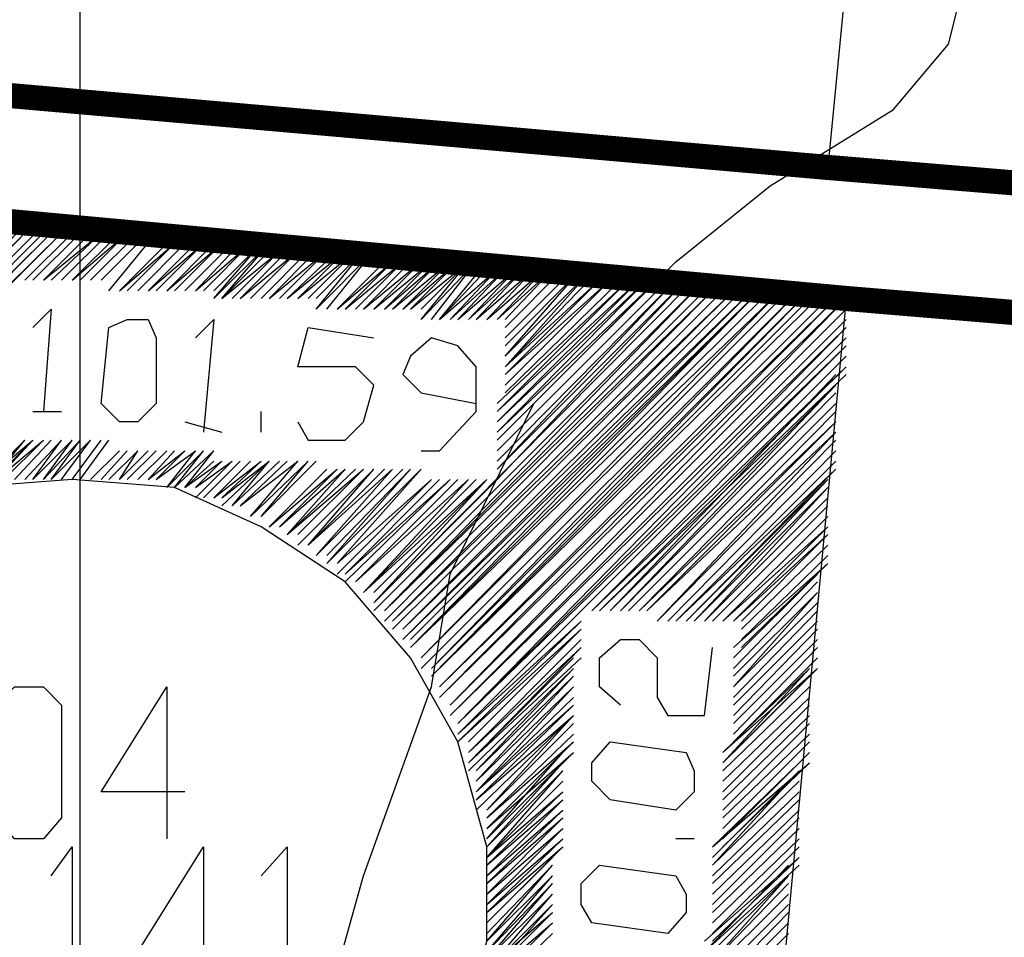
# Model space of a CAD drawing. Units: millimetres. Extents: x 0 to 769, y 0 to 548.
# Drawn here: x 380 to 387, y 235 to 241 of the extents above; entities that cross this region are included whole.
import ezdxf

# ---------------------------------------------------------------- set-up
doc = ezdxf.new("R2010")
doc.units = ezdxf.units.MM
doc.layers.add('P', color=7, linetype='Continuous')

msp = doc.modelspace()

# ---------------------------------------------------------------- linework, layer by layer
at = {"layer": 'P'}
for points in [[(380.736, 6.209), (380.736, 541.708)], [(386.892, 252.077), (385.763, 240.4)], [(378.46, 223.185), (378.196, 224.525), (378.266, 225.284), (378.39, 226.113), (378.707, 227.136), (378.901, 228.141), (379.289, 229.288), (379.73, 230.311), (380.365, 231.704), (381, 232.657), (382.006, 234.05), (382.394, 234.756), (382.641, 235.638), (383.099, 236.908), (383.223, 237.666), (383.787, 238.813), (384.74, 239.765), (385.375, 240.277), (386.204, 240.789), (386.574, 241.229), (386.715, 241.794), (386.645, 242.429), (386.839, 243.699), (387.033, 244.845)], [(376.432, 236.026), (380.418, 240.012), (376.432, 236.026)], [(376.432, 235.955), (380.489, 240.012), (376.432, 235.955), (380.489, 240.012), (376.432, 235.955)], [(376.432, 235.832), (380.612, 239.959), (376.432, 235.832), (380.542, 239.959), (376.432, 235.885), (380.542, 240.012), (376.432, 235.885), (380.542, 240.012)], [(376.485, 236.149), (380.295, 240.012), (376.485, 236.149), (380.365, 240.012), (376.485, 236.149)], [(376.485, 236.026), (380.418, 240.012), (376.485, 236.079), (380.365, 240.012), (376.485, 236.079), (380.365, 240.012)], [(380.612, 239.959), (380.295, 239.642), (376.432, 235.761), (380.295, 239.642), (380.612, 239.959)], [(380.365, 239.642), (380.683, 239.959)], [(380.365, 239.642), (380.683, 239.959)], [(380.365, 239.642), (380.683, 239.959)], [(380.365, 239.642), (380.683, 239.959)], [(380.365, 239.642), (380.683, 239.959)], [(380.418, 239.642), (380.736, 239.959)], [(380.418, 239.642), (380.736, 239.959)], [(380.418, 239.642), (380.736, 239.959)], [(380.418, 239.642), (380.736, 239.959)], [(380.489, 239.642), (380.806, 239.959)], [(380.489, 239.642), (380.806, 239.959)], [(380.489, 239.642), (380.806, 239.959)], [(380.489, 239.642), (380.806, 239.959)], [(380.489, 239.642), (380.877, 239.959)], [(380.542, 239.642), (380.877, 239.959)], [(380.542, 239.642), (380.877, 239.959)], [(380.542, 239.642), (380.877, 239.959)], [(380.542, 239.642), (380.877, 239.959)], [(380.612, 239.642), (380.93, 239.959)], [(380.612, 239.642), (380.93, 239.959)], [(380.612, 239.642), (380.93, 239.959)], [(380.612, 239.642), (380.93, 239.959)], [(380.683, 239.642), (381, 239.959)], [(380.683, 239.642), (381, 239.959)], [(380.683, 239.642), (381, 239.959)], [(380.683, 239.642), (381, 239.959)], [(380.683, 239.642), (381.053, 239.959)], [(380.736, 239.642), (381.053, 239.959)], [(380.736, 239.642), (381.053, 239.959)], [(380.736, 239.642), (381.053, 239.959)], [(380.736, 239.642), (381.053, 239.959)], [(380.806, 239.642), (381.124, 239.959)], [(380.806, 239.642), (381.124, 239.959)], [(380.806, 239.642), (381.124, 239.959)], [(380.806, 239.642), (381.124, 239.959)], [(380.877, 239.642), (381.194, 239.959)], [(380.877, 239.642), (381.194, 239.959)], [(380.877, 239.642), (381.194, 239.959)], [(380.877, 239.642), (381.194, 239.959)], [(380.877, 239.642), (381.194, 239.959)], [(380.93, 239.571), (381.247, 239.959)], [(380.93, 239.571), (381.247, 239.959)], [(380.93, 239.571), (381.247, 239.959)], [(380.93, 239.571), (381.247, 239.959)], [(381, 239.571), (381.318, 239.889)], [(381, 239.571), (381.318, 239.889)], [(381, 239.571), (381.318, 239.889)], [(381, 239.571), (381.318, 239.889)], [(381, 239.571), (381.371, 239.889)], [(381.053, 239.571), (381.371, 239.889)], [(381.053, 239.571), (381.371, 239.889)], [(381.053, 239.571), (381.371, 239.889)], [(381.053, 239.571), (381.371, 239.889)], [(381.124, 239.571), (381.441, 239.889)], [(381.124, 239.571), (381.441, 239.889)], [(381.124, 239.571), (381.441, 239.889)], [(381.124, 239.571), (381.441, 239.889)], [(381.194, 239.571), (381.512, 239.889)], [(381.194, 239.571), (381.512, 239.889)], [(381.194, 239.571), (381.512, 239.889)], [(381.194, 239.571), (381.512, 239.889)], [(381.194, 239.571), (381.565, 239.889)], [(381.247, 239.571), (381.565, 239.889)], [(381.247, 239.571), (381.565, 239.889)], [(381.247, 239.571), (381.565, 239.889)], [(381.247, 239.571), (381.565, 239.889)], [(381.318, 239.571), (381.635, 239.889)], [(381.318, 239.571), (381.635, 239.889)], [(381.318, 239.571), (381.635, 239.889)], [(381.318, 239.571), (381.635, 239.889)], [(381.318, 239.571), (381.688, 239.889)], [(381.371, 239.571), (381.688, 239.889)], [(381.371, 239.571), (381.688, 239.889)], [(381.371, 239.571), (381.688, 239.889)], [(381.371, 239.571), (381.688, 239.889)], [(381.441, 239.571), (381.759, 239.889)], [(381.441, 239.571), (381.759, 239.889)], [(381.441, 239.571), (381.759, 239.889)], [(381.441, 239.571), (381.759, 239.889)], [(381.512, 239.571), (381.812, 239.889)], [(381.512, 239.571), (381.812, 239.889)], [(381.512, 239.571), (381.812, 239.889)], [(381.512, 239.571), (381.812, 239.889)], [(381.512, 239.571), (381.882, 239.889)], [(381.565, 239.571), (381.882, 239.889)], [(381.565, 239.571), (381.882, 239.889)], [(381.565, 239.571), (381.882, 239.889)], [(381.565, 239.571), (381.882, 239.889)], [(381.635, 239.571), (381.953, 239.889)], [(381.635, 239.519), (381.953, 239.889)], [(381.635, 239.519), (381.953, 239.889)], [(381.635, 239.519), (381.953, 239.889)], [(381.635, 239.519), (382.006, 239.889)], [(381.688, 239.519), (382.006, 239.889)], [(381.688, 239.519), (382.006, 239.889)], [(381.688, 239.519), (382.006, 239.836)], [(381.688, 239.519), (382.076, 239.836)], [(381.759, 239.519), (382.076, 239.836)], [(381.759, 239.519), (382.076, 239.836)], [(381.759, 239.519), (382.076, 239.836)], [(381.759, 239.519), (382.076, 239.836)], [(381.812, 239.519), (382.129, 239.836)], [(381.812, 239.519), (382.129, 239.836)], [(381.812, 239.519), (382.129, 239.836)], [(381.812, 239.519), (382.129, 239.836)], [(381.812, 239.519), (382.2, 239.836)], [(381.882, 239.519), (382.2, 239.836)], [(381.882, 239.519), (382.2, 239.836)], [(381.882, 239.519), (382.2, 239.836)], [(381.882, 239.519), (382.2, 239.836)], [(381.953, 239.519), (382.27, 239.836)], [(381.953, 239.519), (382.27, 239.836)], [(381.953, 239.519), (382.27, 239.836)], [(381.953, 239.519), (382.27, 239.836)], [(382.006, 239.519), (382.323, 239.836)], [(382.006, 239.519), (382.323, 239.836)], [(382.006, 239.519), (382.323, 239.836)], [(382.006, 239.519), (382.323, 239.836)], [(382.006, 239.519), (382.394, 239.836)], [(382.076, 239.519), (382.394, 239.836)], [(382.076, 239.519), (382.394, 239.836)], [(382.076, 239.519), (382.394, 239.836)], [(382.076, 239.519), (382.394, 239.836)], [(382.129, 239.519), (382.464, 239.836)], [(382.129, 239.519), (382.464, 239.836)], [(382.129, 239.519), (382.464, 239.836)], [(382.129, 239.519), (382.464, 239.836)], [(382.129, 239.519), (382.517, 239.836)], [(382.2, 239.519), (382.517, 239.836)], [(382.2, 239.519), (382.517, 239.836)], [(382.2, 239.519), (382.517, 239.836)], [(382.2, 239.519), (382.588, 239.836)], [(382.27, 239.519), (382.588, 239.836)], [(382.27, 239.519), (382.588, 239.836)], [(382.27, 239.519), (382.588, 239.836)], [(382.27, 239.519), (382.588, 239.836)], [(382.323, 239.519), (382.641, 239.836)], [(382.323, 239.448), (382.641, 239.836)], [(382.323, 239.448), (382.641, 239.836)], [(382.323, 239.448), (382.641, 239.836)], [(382.323, 239.448), (382.711, 239.836)], [(382.394, 239.448), (382.711, 239.836)], [(382.394, 239.448), (382.711, 239.836)], [(382.394, 239.448), (382.711, 239.836)], [(382.394, 239.448), (382.711, 239.836)], [(382.464, 239.448), (382.782, 239.765)], [(382.464, 239.448), (382.782, 239.765)], [(382.464, 239.448), (382.782, 239.765)], [(382.464, 239.448), (382.782, 239.765)], [(382.464, 239.448), (382.835, 239.765)], [(382.517, 239.448), (382.835, 239.765)], [(382.517, 239.448), (382.835, 239.765)], [(382.517, 239.448), (382.835, 239.765)], [(382.517, 239.448), (382.905, 239.765)], [(382.588, 239.448), (382.905, 239.765)], [(382.588, 239.448), (382.905, 239.765)], [(382.588, 239.448), (382.905, 239.765)], [(382.588, 239.448), (382.905, 239.765)], [(382.641, 239.448), (382.958, 239.765)], [(382.641, 239.448), (382.958, 239.765)], [(382.641, 239.448), (382.958, 239.765)], [(382.641, 239.448), (382.958, 239.765)], [(382.641, 239.448), (383.029, 239.765)], [(382.711, 239.448), (383.029, 239.765)], [(382.711, 239.448), (383.029, 239.765)], [(382.711, 239.448), (383.029, 239.765)], [(382.711, 239.448), (383.099, 239.765)], [(382.782, 239.448), (383.099, 239.765)], [(382.782, 239.448), (383.099, 239.765)], [(382.782, 239.448), (383.099, 239.765)], [(382.782, 239.448), (383.099, 239.765)], [(382.782, 239.448), (383.152, 239.765)], [(382.835, 239.448), (383.152, 239.765)], [(382.835, 239.448), (383.152, 239.765)], [(382.835, 239.448), (383.152, 239.765)], [(382.835, 239.448), (383.223, 239.765)], [(382.905, 239.448), (383.223, 239.765)], [(382.905, 239.448), (383.223, 239.765)], [(382.905, 239.448), (383.223, 239.765)], [(382.905, 239.448), (383.276, 239.765)], [(382.958, 239.448), (383.276, 239.765)], [(382.958, 239.448), (383.276, 239.765)], [(382.958, 239.448), (383.276, 239.765)], [(382.958, 239.448), (383.276, 239.765)], [(382.958, 239.448), (383.346, 239.765)], [(383.029, 239.448), (383.346, 239.765)], [(383.029, 239.377), (383.346, 239.765)], [(383.029, 239.377), (383.346, 239.765)], [(383.029, 239.377), (383.399, 239.765)], [(383.099, 239.377), (383.399, 239.765)], [(383.099, 239.377), (383.399, 239.765)], [(383.099, 239.377), (383.399, 239.765)], [(383.099, 239.377), (383.399, 239.765)], [(383.152, 239.377), (383.47, 239.765)], [(383.152, 239.377), (383.47, 239.765)], [(383.152, 239.377), (383.47, 239.765)], [(383.152, 239.377), (383.47, 239.713)], [(383.152, 239.377), (383.54, 239.713)], [(383.223, 239.377), (383.54, 239.713)], [(383.223, 239.377), (383.54, 239.713)], [(383.223, 239.377), (383.54, 239.713)], [(383.223, 239.377), (383.593, 239.713)], [(383.276, 239.377), (383.593, 239.713)], [(383.276, 239.377), (383.593, 239.713)], [(383.276, 239.377), (383.593, 239.713)], [(383.276, 239.377), (383.593, 239.713)], [(383.276, 239.377), (383.664, 239.713)], [(383.346, 239.377), (383.664, 239.713)], [(383.346, 239.377), (383.664, 239.713)], [(383.346, 239.377), (383.664, 239.713)], [(383.346, 239.377), (383.717, 239.713)], [(383.399, 239.377), (383.717, 239.713)], [(383.399, 239.377), (383.717, 239.713)], [(383.399, 239.377), (383.717, 239.713)], [(383.399, 239.377), (383.787, 239.713)], [(383.47, 239.377), (383.787, 239.713)], [(383.47, 239.377), (383.787, 239.713)], [(383.47, 239.377), (383.787, 239.713)], [(383.47, 239.377), (383.787, 239.713)], [(383.47, 239.377), (383.858, 239.713)], [(383.54, 239.377), (383.858, 239.713)], [(383.54, 239.377), (383.858, 239.713)], [(383.54, 239.377), (383.858, 239.713)], [(383.54, 239.377), (383.911, 239.713)], [(383.593, 239.377), (383.911, 239.713)], [(383.593, 239.377), (383.911, 239.713)], [(383.593, 239.377), (383.911, 239.713)], [(383.593, 239.377), (383.911, 239.713)], [(383.593, 239.324), (383.981, 239.713)], [(383.593, 239.324), (383.981, 239.713)], [(383.593, 239.324), (383.981, 239.713)], [(383.593, 239.324), (383.981, 239.713)], [(383.593, 239.254), (384.052, 239.713)], [(383.593, 239.254), (384.052, 239.713)], [(383.593, 239.254), (384.052, 239.713)], [(383.593, 239.254), (384.052, 239.713)], [(383.593, 239.201), (384.105, 239.713)], [(383.593, 239.201), (384.105, 239.713)], [(383.593, 239.201), (384.105, 239.713)], [(383.593, 239.13), (384.105, 239.713)], [(383.593, 239.13), (384.105, 239.713)], [(383.593, 239.13), (384.175, 239.713)], [(383.593, 239.13), (384.175, 239.713)], [(383.593, 239.06), (384.175, 239.713)], [(383.593, 239.06), (384.175, 239.713)], [(383.593, 239.06), (384.228, 239.713)], [(384.81, 239.642), (383.54, 238.301), (382.711, 237.472)], [(382.711, 237.472), (384.863, 239.642)], [(382.711, 237.472), (384.863, 239.642)], [(382.711, 237.472), (384.863, 239.642)], [(382.711, 237.472), (384.863, 239.642)], [(382.711, 237.419), (384.934, 239.642)], [(382.782, 237.419), (384.934, 239.642)], [(382.782, 237.419), (384.934, 239.642)], [(382.782, 237.419), (384.934, 239.642)], [(383.54, 238.813), (384.422, 239.642)], [(383.54, 238.76), (384.422, 239.642)], [(383.54, 238.76), (384.422, 239.642)], [(383.54, 238.76), (384.493, 239.642)], [(383.54, 238.76), (384.493, 239.642)], [(383.54, 238.689), (384.493, 239.642)], [(383.54, 238.689), (384.493, 239.642)], [(383.54, 238.689), (384.546, 239.642)], [(383.54, 238.689), (384.546, 239.642)], [(383.54, 238.619), (384.546, 239.642)], [(383.54, 238.619), (384.546, 239.642)], [(383.54, 238.619), (384.616, 239.642)], [(383.54, 238.566), (384.616, 239.642)], [(383.54, 238.566), (384.616, 239.642)], [(383.54, 238.566), (384.616, 239.642)], [(383.54, 238.566), (384.616, 239.642)], [(383.54, 238.495), (384.687, 239.642)], [(383.54, 238.495), (384.687, 239.642)], [(383.54, 238.495), (384.687, 239.642)], [(383.54, 238.495), (384.687, 239.642)], [(383.54, 238.425), (384.74, 239.642)], [(383.54, 238.425), (384.74, 239.642)], [(383.54, 238.425), (384.74, 239.642)], [(383.54, 238.372), (384.74, 239.642)], [(383.54, 238.372), (384.81, 239.642)], [(383.54, 238.372), (384.81, 239.642)], [(383.54, 238.372), (384.81, 239.642)], [(383.54, 238.301), (384.81, 239.642)], [(383.593, 239.06), (384.228, 239.642)], [(383.593, 239.007), (384.228, 239.642)], [(383.593, 239.007), (384.228, 239.642)], [(383.593, 239.007), (384.299, 239.642)], [(383.593, 238.936), (384.299, 239.642)], [(383.593, 238.936), (384.299, 239.642)], [(383.593, 238.936), (384.299, 239.642)], [(383.593, 238.936), (384.299, 239.642)], [(383.593, 238.884), (384.369, 239.642)], [(383.593, 238.884), (384.369, 239.642)], [(383.593, 238.884), (384.369, 239.642)], [(383.593, 238.884), (384.369, 239.642)], [(383.593, 238.813), (384.422, 239.642)], [(383.593, 238.813), (384.422, 239.642)], [(382.782, 237.419), (384.934, 239.571)], [(382.782, 237.419), (384.987, 239.571)], [(382.782, 237.419), (384.987, 239.571)], [(382.782, 237.419), (384.987, 239.571)], [(382.782, 237.349), (384.987, 239.571)], [(382.835, 237.349), (385.057, 239.571)], [(382.835, 237.349), (385.057, 239.571)], [(382.835, 237.349), (385.057, 239.571)], [(382.835, 237.349), (385.057, 239.571)], [(382.835, 237.349), (385.128, 239.571)], [(382.835, 237.349), (385.128, 239.571)], [(382.835, 237.349), (385.128, 239.571)], [(382.835, 237.296), (385.128, 239.571)], [(382.835, 237.296), (385.128, 239.571)], [(382.905, 237.296), (385.181, 239.571)], [(382.905, 237.296), (385.181, 239.571)], [(382.905, 237.296), (385.181, 239.571)], [(382.905, 237.296), (385.181, 239.571)], [(382.905, 237.296), (385.251, 239.571)], [(382.905, 237.225), (385.251, 239.571)], [(382.905, 237.225), (385.251, 239.571)], [(382.905, 237.225), (385.251, 239.571)], [(382.905, 237.225), (385.304, 239.571)], [(382.958, 237.225), (385.304, 239.571)], [(382.958, 237.225), (385.304, 239.571)], [(382.958, 237.225), (385.304, 239.571)], [(382.958, 237.173), (385.304, 239.571)], [(382.958, 237.173), (385.375, 239.571)], [(382.958, 237.173), (385.375, 239.571)], [(382.958, 237.173), (385.375, 239.571)], [(382.958, 237.173), (385.375, 239.571)], [(382.958, 237.173), (385.445, 239.571)], [(382.958, 237.173), (385.445, 239.571)], [(383.029, 237.102), (385.445, 239.571)], [(383.029, 237.102), (385.445, 239.571)], [(383.029, 237.102), (385.445, 239.571)], [(383.029, 237.102), (385.498, 239.571)], [(383.029, 237.102), (385.498, 239.571)], [(383.029, 237.102), (385.498, 239.571)], [(383.029, 237.102), (385.498, 239.571)], [(383.029, 237.031), (385.569, 239.571)], [(383.029, 237.031), (385.569, 239.571)], [(383.029, 237.031), (385.569, 239.571)], [(383.099, 237.031), (385.569, 239.571)], [(383.099, 237.031), (385.639, 239.571)], [(383.099, 237.031), (385.639, 239.571)], [(383.099, 236.979), (385.639, 239.571)], [(383.099, 236.979), (385.639, 239.571)], [(383.099, 236.979), (385.639, 239.571)], [(383.099, 236.979), (385.692, 239.571)], [(383.099, 236.979), (385.692, 239.519)], [(383.099, 236.979), (385.692, 239.519)], [(383.099, 236.979), (385.692, 239.519)], [(383.152, 236.908), (385.763, 239.519)], [(383.152, 236.908), (385.763, 239.519)], [(383.152, 236.908), (385.763, 239.519)], [(383.152, 236.908), (385.763, 239.519)], [(383.152, 236.908), (385.816, 239.519)], [(383.152, 236.908), (385.816, 239.519)], [(383.152, 236.837), (385.816, 239.519)], [(383.152, 236.837), (385.816, 239.519)], [(383.152, 236.837), (385.816, 239.519)], [(383.152, 236.837), (385.886, 239.519)], [(383.152, 236.837), (385.886, 239.519)], [(383.152, 236.837), (385.886, 239.519)], [(383.223, 236.784), (385.886, 239.519)], [(383.223, 236.784), (385.886, 239.519)], [(383.223, 236.784), (385.886, 239.519)], [(385.886, 239.519), (385.057, 230.629), (394.071, 229.799), (393.189, 220.909)], [(380.418, 239.324), (380.542, 239.448), (380.489, 238.76)], [(383.223, 236.784), (385.886, 239.448)], [(383.223, 236.784), (385.886, 239.448)], [(383.223, 236.784), (385.886, 239.448)], [(381, 238.689), (380.877, 238.813), (380.93, 239.324), (381.053, 239.377), (381.194, 239.377), (381.247, 239.254), (381.247, 238.813), (381.124, 238.689), (381, 238.689)], [(381.512, 239.254), (381.635, 239.377), (381.565, 238.619)], [(383.223, 236.714), (385.886, 239.377)], [(383.223, 236.714), (385.886, 239.377)], [(383.223, 236.714), (385.886, 239.377)], [(383.223, 236.714), (385.886, 239.377)], [(382.2, 238.689), (382.27, 238.566), (382.517, 238.566), (382.641, 238.689), (382.711, 238.936), (382.588, 239.06), (382.2, 239.06), (382.27, 239.324), (382.711, 239.254)], [(383.223, 236.714), (385.886, 239.324)], [(383.223, 236.714), (385.886, 239.324)], [(383.276, 236.661), (385.886, 239.324)], [(383.276, 236.661), (385.886, 239.324)], [(383.029, 238.495), (383.152, 238.495), (383.399, 238.76), (383.399, 239.06), (383.276, 239.201), (383.099, 239.254), (382.958, 239.13), (382.905, 239.007), (383.029, 238.884), (383.399, 238.813)], [(383.276, 236.661), (385.886, 239.254)], [(383.276, 236.661), (385.886, 239.254)], [(383.276, 236.661), (385.886, 239.254)], [(383.276, 236.661), (385.886, 239.201)], [(383.276, 236.59), (385.886, 239.201)], [(385.886, 239.201), (384.105, 237.419), (383.276, 236.59)], [(385.886, 239.201), (384.105, 237.419), (383.276, 236.59)], [(384.175, 237.419), (385.886, 239.13)], [(384.175, 237.419), (385.886, 239.13)], [(384.175, 237.419), (385.886, 239.13)], [(384.175, 237.419), (385.886, 239.13)], [(384.175, 237.419), (385.886, 239.06)], [(384.228, 237.419), (385.886, 239.06)], [(384.228, 237.419), (385.886, 239.06)], [(384.228, 237.419), (385.886, 239.007)], [(384.228, 237.419), (385.886, 239.007)], [(384.299, 237.419), (385.816, 239.007)], [(384.299, 237.419), (385.816, 239.007)], [(384.299, 237.419), (385.816, 238.936)], [(384.299, 237.419), (385.816, 238.936)], [(384.299, 237.419), (385.816, 238.936)], [(384.369, 237.419), (385.816, 238.936)], [(384.369, 237.419), (385.816, 238.884)], [(384.369, 237.419), (385.816, 238.884)], [(384.369, 237.419), (385.816, 238.884)], [(384.422, 237.419), (385.816, 238.813)], [(384.422, 237.419), (385.816, 238.813)], [(384.422, 237.419), (385.816, 238.813)], [(384.422, 237.419), (385.816, 238.813)], [(380.418, 238.76), (380.612, 238.76)], [(381.953, 238.619), (381.953, 238.76)], [(384.493, 237.419), (385.816, 238.76)], [(384.493, 237.419), (385.816, 238.76)], [(384.493, 237.419), (385.816, 238.76)], [(381.441, 238.689), (381.688, 238.619)], [(384.493, 237.419), (385.816, 238.689)], [(384.493, 237.419), (385.816, 238.689)], [(384.546, 237.419), (385.816, 238.689)], [(384.546, 237.419), (385.816, 238.689)], [(384.546, 237.419), (385.816, 238.619)], [(384.546, 237.419), (385.816, 238.619)], [(384.616, 237.349), (385.816, 238.619)], [(384.616, 237.349), (385.816, 238.619)], [(380.048, 238.249), (380.365, 238.566)], [(380.048, 238.249), (380.365, 238.566)], [(380.048, 238.249), (380.365, 238.566)], [(380.101, 238.249), (380.365, 238.566)], [(380.101, 238.249), (380.418, 238.566)], [(380.101, 238.301), (380.418, 238.566)], [(380.101, 238.301), (380.418, 238.566)], [(380.171, 238.301), (380.418, 238.566)], [(380.171, 238.301), (380.489, 238.566)], [(380.171, 238.301), (380.489, 238.566)], [(380.224, 238.301), (380.489, 238.566)], [(380.224, 238.301), (380.489, 238.566)], [(380.224, 238.301), (380.489, 238.566)], [(380.295, 238.301), (380.542, 238.566)], [(380.295, 238.301), (380.542, 238.566)], [(380.295, 238.301), (380.542, 238.566)], [(380.295, 238.301), (380.542, 238.566)], [(380.365, 238.301), (380.612, 238.566)], [(380.365, 238.301), (380.612, 238.566)], [(380.365, 238.301), (380.612, 238.566)], [(380.418, 238.301), (380.612, 238.566)], [(380.418, 238.301), (380.683, 238.566)], [(380.418, 238.301), (380.683, 238.566)], [(380.418, 238.301), (380.683, 238.566)], [(380.489, 238.301), (380.683, 238.566)], [(380.489, 238.301), (380.683, 238.566)], [(380.489, 238.301), (380.736, 238.566)], [(380.489, 238.301), (380.736, 238.566)], [(380.542, 238.301), (380.736, 238.566)], [(380.542, 238.301), (380.736, 238.566)], [(380.542, 238.301), (380.806, 238.566)], [(380.612, 238.301), (380.806, 238.566)], [(380.612, 238.301), (380.806, 238.566)], [(380.612, 238.301), (380.806, 238.566)], [(380.612, 238.301), (380.806, 238.566)], [(380.683, 238.301), (380.877, 238.566)], [(380.683, 238.301), (380.877, 238.566)], [(380.683, 238.301), (380.877, 238.566)], [(380.683, 238.301), (380.877, 238.566)], [(380.736, 238.301), (380.93, 238.566)], [(380.736, 238.301), (380.93, 238.566)], [(380.736, 238.301), (380.93, 238.566)], [(380.736, 238.301), (380.93, 238.566)], [(384.616, 237.349), (385.816, 238.566)], [(384.616, 237.349), (385.816, 238.566)], [(384.616, 237.349), (385.816, 238.566)], [(380.806, 238.301), (381, 238.495)], [(380.806, 238.301), (381, 238.495)], [(380.806, 238.301), (381, 238.495)], [(380.806, 238.301), (381, 238.495)], [(380.806, 238.301), (381, 238.495)], [(380.877, 238.301), (381.053, 238.495)], [(380.877, 238.301), (381.053, 238.495)], [(380.877, 238.301), (381.053, 238.495)], [(380.877, 238.301), (381.053, 238.495)], [(380.93, 238.301), (381.124, 238.495)], [(380.93, 238.301), (381.124, 238.495)], [(380.93, 238.301), (381.124, 238.495)], [(380.93, 238.301), (381.124, 238.495)], [(381, 238.301), (381.124, 238.495)], [(381, 238.301), (381.194, 238.495)], [(381, 238.301), (381.194, 238.495)], [(381, 238.301), (381.194, 238.495)], [(381, 238.301), (381.194, 238.495)], [(381.053, 238.301), (381.247, 238.495)], [(381.053, 238.301), (381.247, 238.495)], [(381.053, 238.301), (381.247, 238.495)], [(381.053, 238.301), (381.247, 238.495)], [(381.124, 238.301), (381.318, 238.495)], [(381.124, 238.301), (381.318, 238.495)], [(381.124, 238.301), (381.318, 238.495)], [(381.124, 238.301), (381.318, 238.495)], [(381.124, 238.301), (381.318, 238.495)], [(381.194, 238.301), (381.371, 238.495)], [(381.194, 238.301), (381.371, 238.495)], [(381.194, 238.301), (381.371, 238.495)], [(381.194, 238.301), (381.371, 238.495)], [(381.194, 238.301), (381.441, 238.495)], [(381.247, 238.301), (381.441, 238.495)], [(381.247, 238.301), (381.441, 238.495)], [(381.247, 238.301), (381.441, 238.495)], [(381.247, 238.301), (381.441, 238.495)], [(381.247, 238.301), (381.512, 238.495)], [(381.318, 238.249), (381.512, 238.495)], [(381.318, 238.249), (381.512, 238.495)], [(381.318, 238.249), (381.512, 238.495)], [(381.318, 238.249), (381.565, 238.495)], [(381.371, 238.249), (381.565, 238.495)], [(381.371, 238.249), (381.565, 238.495)], [(381.371, 238.249), (381.565, 238.495)], [(381.371, 238.249), (381.635, 238.495)], [(381.371, 238.249), (381.635, 238.495)], [(381.371, 238.249), (381.635, 238.495)], [(381.441, 238.249), (381.635, 238.495)], [(384.687, 237.349), (385.816, 238.495)], [(384.687, 237.349), (385.816, 238.495)], [(384.687, 237.349), (385.816, 238.495)], [(384.687, 237.349), (385.816, 238.495)], [(381.441, 238.249), (381.635, 238.425)], [(381.441, 238.249), (381.688, 238.425)], [(381.441, 238.249), (381.688, 238.425)], [(381.441, 238.249), (381.688, 238.425)], [(381.512, 238.249), (381.688, 238.425)], [(381.512, 238.249), (381.759, 238.425)], [(381.512, 238.249), (381.759, 238.425)], [(381.512, 238.249), (381.759, 238.425)], [(381.512, 238.178), (381.759, 238.425)], [(381.565, 238.178), (381.812, 238.425)], [(381.565, 238.178), (381.812, 238.425)], [(381.565, 238.178), (381.812, 238.425)], [(381.565, 238.178), (381.812, 238.425)], [(381.565, 238.178), (381.812, 238.425)], [(381.635, 238.178), (381.882, 238.425)], [(381.635, 238.178), (381.882, 238.425)], [(381.635, 238.178), (381.882, 238.425)], [(381.635, 238.178), (381.882, 238.425)], [(381.635, 238.178), (381.953, 238.425)], [(381.635, 238.178), (381.953, 238.425)], [(381.688, 238.178), (381.953, 238.425)], [(381.688, 238.178), (381.953, 238.425)], [(381.688, 238.178), (381.953, 238.425)], [(381.688, 238.178), (382.006, 238.425)], [(381.688, 238.125), (382.006, 238.425)], [(381.759, 238.125), (382.006, 238.425)], [(381.759, 238.125), (382.006, 238.425)], [(381.759, 238.125), (382.076, 238.425)], [(381.759, 238.125), (382.076, 238.425)], [(381.759, 238.125), (382.076, 238.425)], [(381.759, 238.125), (382.076, 238.425)], [(381.812, 238.125), (382.129, 238.425)], [(381.812, 238.125), (382.129, 238.425)], [(381.812, 238.125), (382.129, 238.425)], [(381.812, 238.125), (382.129, 238.425)], [(381.812, 238.125), (382.129, 238.425)], [(381.812, 238.125), (382.2, 238.425)], [(381.882, 238.054), (382.2, 238.425)], [(381.882, 238.054), (382.2, 238.425)], [(381.882, 238.054), (382.2, 238.425)], [(381.882, 238.054), (382.27, 238.425)], [(381.882, 238.054), (382.27, 238.425)], [(381.882, 238.054), (382.27, 238.425)], [(381.953, 238.054), (382.27, 238.425)], [(381.953, 238.054), (382.27, 238.425)], [(381.953, 238.054), (382.323, 238.425)], [(381.953, 238.054), (382.323, 238.425)], [(381.953, 238.054), (382.323, 238.425)], [(381.953, 238.054), (382.323, 238.425)], [(384.74, 237.349), (385.816, 238.425)], [(384.74, 237.349), (385.816, 238.425)], [(384.74, 237.349), (385.816, 238.425)], [(384.74, 237.349), (385.816, 238.425)], [(382.006, 237.984), (382.394, 238.372)], [(382.006, 237.984), (382.394, 238.372)], [(382.006, 237.984), (382.394, 238.372)], [(382.006, 237.984), (382.394, 238.372)], [(382.006, 237.984), (382.464, 238.372)], [(382.006, 237.984), (382.464, 238.372)], [(382.076, 237.984), (382.464, 238.372)], [(382.076, 237.984), (382.464, 238.372)], [(382.076, 237.984), (382.464, 238.372)], [(382.076, 237.984), (382.517, 238.372)], [(382.076, 237.984), (382.517, 238.372)], [(382.076, 237.984), (382.517, 238.372)], [(382.129, 237.931), (382.517, 238.372)], [(382.129, 237.931), (382.588, 238.372)], [(382.129, 237.931), (382.588, 238.372)], [(382.129, 237.931), (382.588, 238.372)], [(382.129, 237.931), (382.588, 238.372)], [(382.129, 237.931), (382.588, 238.372)], [(382.129, 237.931), (382.641, 238.372)], [(382.2, 237.931), (382.641, 238.372)], [(382.2, 237.931), (382.641, 238.372)], [(382.2, 237.931), (382.641, 238.372)], [(382.2, 237.86), (382.711, 238.372)], [(382.2, 237.86), (382.711, 238.372)], [(382.2, 237.86), (382.711, 238.372)], [(382.27, 237.86), (382.711, 238.372)], [(382.27, 237.86), (382.782, 238.372)], [(382.27, 237.86), (382.782, 238.372)], [(382.27, 237.86), (382.782, 238.372)], [(382.27, 237.86), (382.782, 238.372)], [(382.27, 237.86), (382.782, 238.372)], [(382.27, 237.86), (382.835, 238.372)], [(382.323, 237.79), (382.835, 238.372)], [(382.323, 237.79), (382.835, 238.372)], [(382.323, 237.79), (382.835, 238.372)], [(382.323, 237.79), (382.905, 238.372)], [(382.323, 237.79), (382.905, 238.372)], [(382.323, 237.79), (382.905, 238.372)], [(382.323, 237.79), (382.905, 238.372)], [(382.394, 237.79), (382.958, 238.372)], [(382.394, 237.79), (382.958, 238.372)], [(382.394, 237.79), (382.958, 238.372)], [(382.394, 237.737), (382.958, 238.372)], [(382.394, 237.737), (382.958, 238.372)], [(382.394, 237.737), (383.029, 238.372)], [(382.394, 237.737), (383.029, 238.372)], [(382.464, 237.737), (383.029, 238.372)], [(382.464, 237.737), (383.029, 238.372)], [(384.74, 237.349), (385.816, 238.372)], [(384.81, 237.349), (385.816, 238.372)], [(384.81, 237.349), (385.816, 238.372)], [(380.683, 238.301), (379.977, 238.249)], [(379.977, 232.78), (380.683, 232.71), (381.371, 232.78), (381.953, 233.027), (382.517, 233.415), (382.958, 233.927), (383.276, 234.491), (383.47, 235.197), (383.47, 235.832), (383.276, 236.538), (382.958, 237.102), (382.517, 237.614), (381.953, 237.984), (381.371, 238.249), (380.683, 238.301)], [(382.464, 237.737), (383.099, 238.301)], [(382.464, 237.737), (383.099, 238.301)], [(382.464, 237.737), (383.099, 238.301)], [(382.464, 237.666), (383.099, 238.301)], [(382.464, 237.666), (383.099, 238.301)], [(382.517, 237.666), (383.152, 238.301)], [(382.517, 237.666), (383.152, 238.301)], [(382.517, 237.666), (383.152, 238.301)], [(382.517, 237.666), (383.152, 238.301)], [(382.517, 237.666), (383.223, 238.301)], [(382.517, 237.666), (383.223, 238.301)], [(382.517, 237.666), (383.223, 238.301)], [(382.517, 237.614), (383.223, 238.301)], [(382.588, 237.614), (383.276, 238.301)], [(382.588, 237.614), (383.276, 238.301)], [(382.588, 237.614), (383.276, 238.301)], [(382.588, 237.614), (383.276, 238.301)], [(382.588, 237.614), (383.276, 238.301)], [(382.588, 237.614), (383.346, 238.301)], [(382.588, 237.614), (383.346, 238.301)], [(382.641, 237.543), (383.346, 238.301)], [(382.641, 237.543), (383.346, 238.301)], [(382.641, 237.543), (383.399, 238.301)], [(382.641, 237.543), (383.399, 238.301)], [(382.641, 237.543), (383.399, 238.301)], [(382.641, 237.543), (383.399, 238.301)], [(382.641, 237.543), (383.399, 238.301)], [(382.641, 237.543), (383.47, 238.301)], [(382.711, 237.543), (383.47, 238.301)], [(382.711, 237.472), (383.47, 238.301)], [(382.711, 237.472), (383.47, 238.301)], [(384.81, 237.349), (385.763, 238.301)], [(384.81, 237.349), (385.763, 238.301)], [(384.863, 237.349), (385.763, 238.301)], [(384.863, 237.349), (385.763, 238.301)], [(384.863, 237.349), (385.763, 238.249)], [(384.863, 237.349), (385.763, 238.249)], [(384.934, 237.349), (385.763, 238.249)], [(384.934, 237.349), (385.763, 238.249)], [(384.934, 237.349), (385.763, 238.178)], [(384.934, 237.349), (385.763, 238.178)], [(384.934, 237.349), (385.763, 238.178)], [(384.987, 237.349), (385.763, 238.125)], [(384.987, 237.349), (385.763, 238.125)], [(384.987, 237.349), (385.763, 238.125)], [(384.987, 237.349), (385.763, 238.125)], [(385.057, 237.349), (385.763, 238.054)], [(385.057, 237.349), (385.763, 238.054)], [(385.057, 237.349), (385.763, 238.054)], [(385.057, 237.349), (385.763, 237.984)], [(385.057, 237.349), (385.763, 237.984)], [(385.128, 237.349), (385.763, 237.984)], [(385.128, 237.349), (385.763, 237.984)], [(385.128, 237.349), (385.763, 237.931)], [(385.128, 237.349), (385.763, 237.931)], [(385.181, 237.349), (385.763, 237.931)], [(385.181, 237.349), (385.763, 237.931)], [(385.181, 237.296), (385.763, 237.86)], [(385.181, 237.296), (385.763, 237.86)], [(385.181, 237.296), (385.763, 237.86)], [(385.128, 237.173), (385.763, 237.737)], [(385.181, 237.225), (385.763, 237.79)], [(385.181, 237.225), (385.763, 237.79)], [(385.181, 237.225), (385.763, 237.79)], [(385.181, 237.225), (385.763, 237.79)], [(385.181, 237.173), (385.763, 237.737)], [(385.181, 237.173), (385.763, 237.737)], [(385.181, 237.173), (385.763, 237.737)], [(385.128, 237.102), (385.692, 237.666)], [(385.128, 237.102), (385.692, 237.666)], [(385.128, 237.102), (385.692, 237.666)], [(385.128, 237.031), (385.692, 237.614)], [(385.128, 237.031), (385.692, 237.614)], [(385.128, 237.031), (385.692, 237.614)], [(385.128, 237.031), (385.692, 237.614)], [(385.128, 236.979), (385.692, 237.543)], [(385.128, 236.979), (385.692, 237.543)], [(385.128, 236.979), (385.692, 237.543)], [(385.128, 236.908), (385.692, 237.543)], [(385.128, 236.908), (385.692, 237.472)], [(385.128, 236.908), (385.692, 237.472)], [(385.128, 236.908), (385.692, 237.472)], [(383.276, 236.59), (384.105, 237.419)], [(385.128, 236.837), (385.692, 237.419)], [(385.128, 236.837), (385.692, 237.419)], [(385.128, 236.837), (385.692, 237.419)], [(385.128, 236.837), (385.692, 237.419)], [(383.276, 236.59), (384.105, 237.349)], [(383.276, 236.538), (384.105, 237.349)], [(383.276, 236.538), (384.105, 237.349)], [(385.128, 236.784), (385.692, 237.349)], [(385.128, 236.784), (385.692, 237.349)], [(385.128, 236.784), (385.692, 237.349)], [(383.276, 236.538), (384.105, 237.296)], [(383.346, 236.538), (384.105, 237.296)], [(383.346, 236.538), (384.105, 237.296)], [(383.346, 236.538), (384.105, 237.296)], [(385.128, 236.714), (385.692, 237.296)], [(385.128, 236.714), (385.692, 237.296)], [(385.128, 236.714), (385.692, 237.296)], [(385.128, 236.714), (385.692, 237.296)], [(383.346, 236.467), (384.105, 237.225)], [(383.346, 236.467), (384.105, 237.225)], [(383.346, 236.467), (384.105, 237.225)], [(383.346, 236.467), (384.105, 237.225)], [(384.369, 236.784), (384.228, 236.908), (384.228, 237.102), (384.369, 237.225), (384.493, 237.225), (384.616, 237.102), (384.616, 236.837), (384.687, 236.714), (384.934, 236.714), (384.987, 237.173)], [(385.128, 236.661), (385.692, 237.225)], [(385.128, 236.661), (385.692, 237.225)], [(385.128, 236.661), (385.692, 237.225)], [(385.128, 236.661), (385.692, 237.225)], [(383.346, 236.467), (384.105, 237.173)], [(383.346, 236.396), (384.105, 237.173)], [(383.346, 236.396), (384.105, 237.173)], [(385.128, 236.59), (385.692, 237.173)], [(385.128, 236.59), (385.692, 237.173)], [(385.128, 236.59), (385.692, 237.173)], [(383.346, 236.396), (384.105, 237.102)], [(383.346, 236.396), (384.105, 237.102)], [(383.346, 236.396), (384.052, 237.102)], [(383.346, 236.396), (384.052, 237.102)], [(385.128, 236.538), (385.692, 237.102)], [(385.128, 236.538), (385.692, 237.102)], [(385.128, 236.538), (385.692, 237.102)], [(385.128, 236.538), (385.692, 237.102)], [(383.346, 236.344), (384.052, 237.031)], [(383.399, 236.344), (384.052, 237.031)], [(383.399, 236.344), (384.052, 237.031)], [(383.399, 236.344), (384.052, 237.031)], [(385.057, 236.467), (385.692, 237.031)], [(385.057, 236.467), (385.639, 237.031)], [(385.057, 236.396), (385.639, 237.031)], [(385.128, 236.467), (385.692, 237.031)], [(383.399, 236.344), (384.052, 236.979)], [(383.399, 236.273), (384.052, 236.979)], [(383.399, 236.273), (384.052, 236.979)], [(385.057, 236.396), (385.639, 236.979)], [(385.057, 236.396), (385.639, 236.979)], [(385.057, 236.396), (385.639, 236.979)], [(380.295, 235.885), (380.171, 236.026), (380.171, 236.784), (380.295, 236.908), (380.489, 236.908), (380.612, 236.784), (380.612, 236.026), (380.489, 235.885), (380.295, 235.885)], [(381.441, 236.202), (380.877, 236.202), (381.318, 236.908), (381.318, 235.885)], [(383.399, 236.273), (384.052, 236.908)], [(383.399, 236.273), (384.052, 236.908)], [(383.399, 236.273), (384.052, 236.908)], [(383.399, 236.202), (384.052, 236.908)], [(385.057, 236.344), (385.639, 236.908)], [(385.057, 236.344), (385.639, 236.908)], [(385.057, 236.344), (385.639, 236.908)], [(385.057, 236.344), (385.639, 236.908)], [(383.399, 236.202), (384.052, 236.837)], [(383.399, 236.202), (384.052, 236.837)], [(383.399, 236.202), (384.052, 236.837)], [(385.057, 236.273), (385.639, 236.837)], [(385.057, 236.273), (385.639, 236.837)], [(385.057, 236.273), (385.639, 236.837)], [(383.399, 236.202), (384.052, 236.784)], [(383.399, 236.149), (384.052, 236.784)], [(383.399, 236.149), (384.052, 236.784)], [(383.399, 236.149), (384.052, 236.784)], [(385.057, 236.202), (385.639, 236.784)], [(385.057, 236.202), (385.639, 236.784)], [(385.057, 236.202), (385.639, 236.784)], [(385.057, 236.202), (385.639, 236.784)], [(383.399, 236.149), (384.052, 236.714)], [(383.399, 236.149), (384.052, 236.714)], [(383.399, 236.079), (384.052, 236.714)], [(383.47, 236.079), (384.052, 236.714)], [(385.057, 236.149), (385.639, 236.714)], [(385.057, 236.149), (385.639, 236.714)], [(385.057, 236.149), (385.639, 236.714)], [(385.057, 236.149), (385.639, 236.714)], [(383.47, 236.079), (384.052, 236.661)], [(383.47, 236.079), (384.052, 236.661)], [(383.47, 236.079), (384.052, 236.661)], [(385.057, 236.079), (385.639, 236.661)], [(385.057, 236.079), (385.639, 236.661)], [(385.057, 236.079), (385.639, 236.661)], [(383.47, 236.026), (384.052, 236.59)], [(383.47, 236.026), (384.052, 236.59)], [(383.47, 236.026), (384.052, 236.59)], [(383.47, 236.026), (384.052, 236.59)], [(385.057, 236.026), (385.639, 236.59)], [(385.057, 236.026), (385.639, 236.59)], [(385.057, 236.026), (385.639, 236.59)], [(385.057, 236.026), (385.639, 236.59)], [(383.47, 236.026), (384.052, 236.538)], [(383.47, 235.955), (384.052, 236.538)], [(383.47, 235.955), (384.052, 236.538)], [(383.47, 235.955), (384.052, 236.538)], [(384.863, 236.202), (384.74, 236.079), (384.299, 236.149), (384.175, 236.273), (384.175, 236.396), (384.299, 236.538), (384.81, 236.467), (384.863, 236.344), (384.863, 236.202)], [(385.057, 235.955), (385.639, 236.538)], [(385.057, 235.955), (385.639, 236.538)], [(385.057, 235.955), (385.639, 236.538)], [(385.057, 235.955), (385.639, 236.538)], [(383.47, 235.955), (384.052, 236.467)], [(383.47, 235.885), (384.052, 236.467)], [(383.47, 235.885), (383.981, 236.467)], [(385.057, 235.885), (385.639, 236.467)], [(385.057, 235.885), (385.639, 236.467)], [(385.057, 235.885), (385.639, 236.467)], [(383.47, 235.885), (383.981, 236.396)], [(383.47, 235.885), (383.981, 236.396)], [(383.47, 235.885), (383.981, 236.396)], [(383.47, 235.832), (383.981, 236.396)], [(384.987, 235.832), (385.639, 236.396)], [(384.987, 235.832), (385.569, 236.396)], [(385.057, 235.832), (385.639, 236.396)], [(385.057, 235.832), (385.639, 236.396)], [(383.47, 235.832), (383.981, 236.344)], [(383.47, 235.832), (383.981, 236.344)], [(383.47, 235.832), (383.981, 236.344)], [(383.47, 235.761), (383.981, 236.344)], [(384.987, 235.761), (385.569, 236.344)], [(384.987, 235.761), (385.569, 236.344)], [(384.987, 235.761), (385.569, 236.344)], [(384.987, 235.709), (385.569, 236.344)], [(383.47, 235.761), (383.981, 236.273)], [(383.47, 235.761), (383.981, 236.273)], [(383.47, 235.761), (383.981, 236.273)], [(384.987, 235.709), (385.569, 236.273)], [(384.987, 235.709), (385.569, 236.273)], [(384.987, 235.709), (385.569, 236.273)], [(383.47, 235.761), (383.981, 236.202)], [(383.47, 235.709), (383.981, 236.202)], [(383.47, 235.709), (383.981, 236.202)], [(383.47, 235.709), (383.981, 236.202)], [(383.47, 235.709), (383.981, 236.149)], [(383.47, 235.638), (383.981, 236.149)], [(383.47, 235.638), (383.981, 236.149)], [(384.987, 235.638), (385.569, 236.202)], [(384.987, 235.638), (385.569, 236.202)], [(384.987, 235.638), (385.569, 236.202)], [(384.987, 235.638), (385.569, 236.202)], [(384.987, 235.585), (385.569, 236.149)], [(384.987, 235.585), (385.569, 236.149)], [(384.987, 235.585), (385.569, 236.149)], [(383.47, 235.638), (383.981, 236.079)], [(383.47, 235.638), (383.981, 236.079)], [(383.47, 235.585), (383.981, 236.079)], [(383.47, 235.585), (383.981, 236.079)], [(383.47, 235.585), (383.981, 236.026)], [(383.47, 235.585), (383.981, 236.026)], [(383.47, 235.514), (383.981, 236.026)], [(383.47, 235.514), (383.981, 236.026)], [(384.987, 235.514), (385.569, 236.079)], [(384.987, 235.514), (385.569, 236.079)], [(384.987, 235.514), (385.569, 236.079)], [(384.987, 235.514), (385.569, 236.079)], [(384.987, 235.444), (385.569, 236.026)], [(384.987, 235.444), (385.569, 236.026)], [(384.987, 235.444), (385.569, 236.026)], [(384.987, 235.444), (385.569, 236.026)], [(383.47, 235.514), (383.981, 235.955)], [(383.47, 235.514), (383.981, 235.955)], [(383.47, 235.444), (383.981, 235.955)], [(384.987, 235.391), (385.569, 235.955)], [(384.987, 235.391), (385.569, 235.955)], [(384.987, 235.391), (385.569, 235.955)], [(383.47, 235.444), (383.981, 235.885)], [(383.47, 235.444), (383.981, 235.885)], [(383.47, 235.444), (383.981, 235.885)], [(383.47, 235.391), (383.981, 235.885)], [(384.863, 235.885), (384.74, 235.885)], [(384.987, 235.32), (385.569, 235.885)], [(384.987, 235.32), (385.569, 235.885)], [(384.987, 235.32), (385.569, 235.885)], [(384.987, 235.32), (385.569, 235.885)], [(380.542, 235.638), (380.683, 235.832), (380.683, 234.756)], [(381.688, 235.126), (381.124, 235.126), (381.565, 235.832), (381.565, 234.756)], [(381.953, 235.638), (382.129, 235.832), (382.129, 234.756)], [(383.47, 235.391), (383.981, 235.832)], [(383.47, 235.391), (383.981, 235.832)], [(383.47, 235.391), (383.981, 235.832)], [(383.47, 235.32), (383.981, 235.832)], [(384.987, 235.25), (385.569, 235.832)], [(384.987, 235.25), (385.569, 235.832)], [(384.987, 235.25), (385.569, 235.832)], [(384.987, 235.25), (385.569, 235.832)], [(383.47, 235.32), (383.911, 235.761)], [(383.47, 235.32), (383.911, 235.761)], [(383.47, 235.32), (383.911, 235.761)], [(384.934, 235.197), (385.569, 235.761)], [(384.987, 235.197), (385.569, 235.761)], [(384.987, 235.197), (385.569, 235.761)], [(383.47, 235.25), (383.911, 235.709)], [(383.47, 235.25), (383.911, 235.709)], [(383.47, 235.25), (383.911, 235.709)], [(383.47, 235.197), (383.911, 235.709)], [(384.81, 235.391), (384.687, 235.25), (384.175, 235.32), (384.105, 235.444), (384.105, 235.585), (384.228, 235.709), (384.74, 235.638), (384.81, 235.514), (384.81, 235.391)], [(384.934, 235.126), (385.569, 235.709)], [(384.934, 235.126), (385.498, 235.709)], [(384.934, 235.126), (385.498, 235.709)], [(384.934, 235.126), (385.498, 235.709)], [(383.47, 235.197), (383.911, 235.638)], [(383.47, 235.197), (383.911, 235.638)], [(383.47, 235.197), (383.911, 235.638)], [(383.47, 235.126), (383.911, 235.638)], [(384.934, 235.074), (385.498, 235.638)], [(384.934, 235.074), (385.498, 235.638)], [(384.934, 235.074), (385.498, 235.638)], [(384.934, 235.003), (385.498, 235.638)], [(383.47, 235.126), (383.911, 235.585)], [(383.47, 235.126), (383.911, 235.585)], [(383.47, 235.074), (383.911, 235.585)], [(384.934, 235.003), (385.498, 235.585)], [(384.934, 235.003), (385.498, 235.585)], [(384.934, 235.003), (385.498, 235.585)], [(383.47, 235.074), (383.911, 235.514)], [(383.47, 235.074), (383.911, 235.514)], [(383.47, 235.074), (383.911, 235.514)], [(383.47, 235.003), (383.911, 235.514)], [(384.934, 234.95), (385.498, 235.514)], [(384.934, 234.95), (385.498, 235.514)], [(384.934, 234.95), (385.498, 235.514)], [(384.934, 234.95), (385.498, 235.514)], [(383.47, 235.003), (383.911, 235.444)], [(383.47, 235.003), (383.911, 235.444)], [(383.47, 234.95), (383.911, 235.444)], [(384.934, 234.879), (385.498, 235.444)], [(384.934, 234.879), (385.498, 235.444)], [(384.934, 234.879), (385.498, 235.444)], [(383.399, 234.95), (383.911, 235.391)], [(383.399, 234.95), (383.911, 235.391)], [(383.399, 234.879), (383.911, 235.391)], [(383.399, 234.879), (383.911, 235.391)], [(384.934, 234.809), (385.498, 235.391)], [(384.934, 234.809), (385.498, 235.391)], [(384.934, 234.809), (385.498, 235.391)], [(384.934, 234.809), (385.498, 235.391)], [(383.399, 234.879), (383.911, 235.32)], [(383.399, 234.809), (383.911, 235.32)], [(383.399, 234.809), (383.911, 235.32)], [(383.399, 234.809), (383.911, 235.32)], [(384.934, 234.756), (385.498, 235.32)], [(384.934, 234.756), (385.498, 235.32)], [(384.934, 234.756), (385.498, 235.32)], [(384.934, 234.756), (385.498, 235.32)], [(383.399, 234.756), (383.911, 235.25)], [(383.399, 234.756), (383.911, 235.25)], [(383.399, 234.756), (383.911, 235.25)], [(384.934, 234.685), (385.498, 235.25)], [(384.934, 234.685), (385.498, 235.25)], [(384.934, 234.685), (385.498, 235.25)]]:
    msp.add_lwpolyline(points, dxfattribs=at)
at = {"layer": 'P', "const_width": 0.169}
for points in [[(385.763, 240.4), (365.496, 242.182)], [(394.9, 239.642), (385.763, 240.4)], [(385.886, 239.519), (376.873, 240.348)], [(394.97, 238.76), (385.886, 239.519)]]:
    msp.add_lwpolyline(points, dxfattribs=at)

doc.saveas('drawing.dxf')
